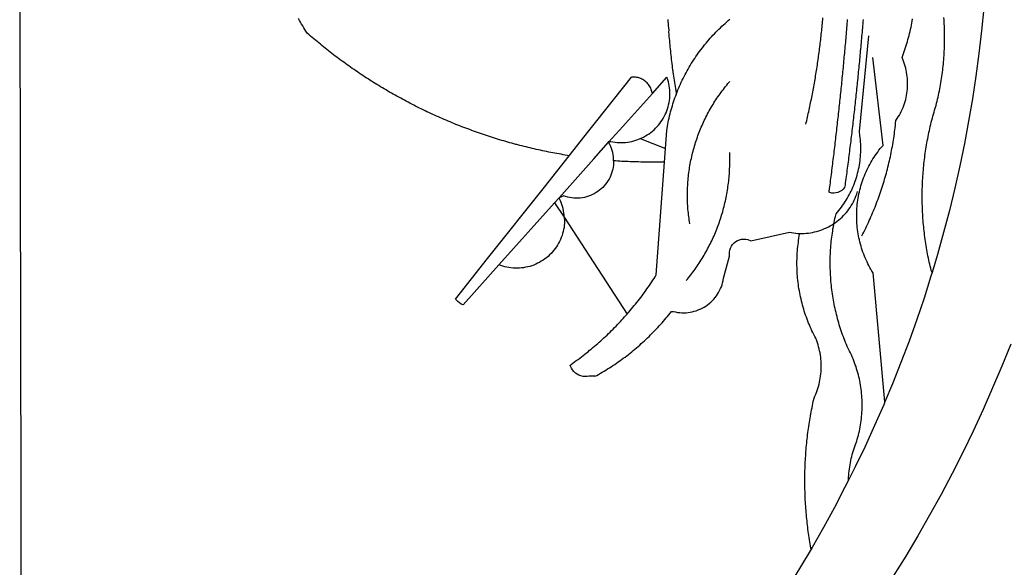
# Model space of a CAD drawing. Extents: x 179194 to 179673, y 1665560 to 1665902.
# Drawn here: x 179377 to 179380, y 1665768 to 1665769 of the extents above; entities that cross this region are included whole.
import ezdxf

# ---------------------------------------------------------------- set-up
doc = ezdxf.new("R2010")
doc.units = 0
doc.header["$LTSCALE"] = 5
doc.header["$MEASUREMENT"] = 0
doc.layers.add('BRAZAO', color=7, linetype='CONTINUOUS')

# ---------------------------------------------------------------- blocks, each defined once
blk = doc.blocks.new('Logo_Prefeitura')
at = {"layer": 'BRAZAO'}
for points in [[(-159.74, -889.75), (-167.39, -886.68), (-174.99, -883.48), (-182.53, -880.15), (-190.01, -876.69), (-197.43, -873.1), (-204.79, -869.38), (-212.08, -865.53), (-219.3, -861.55), (-226.45, -857.45), (-233.53, -853.23), (-240.53, -848.88)], [(-441.09, -545.84), (15.02, -544.89)], [(-231.08, -820.31), (-237.33, -816.6), (-244.09, -812.43)], [(-90.26, -717.84), (-90.18, -717.56), (-89.99, -716.85), (-89.8, -716.14), (-89.6, -715.44), (-89.4, -714.73), (-89.2, -714.03), (-88.99, -713.32), (-88.79, -712.62), (-88.58, -711.92), (-88.36, -711.22), (-88.14, -710.51), (-87.93, -709.82), (-87.7, -709.12), (-87.48, -708.42), (-87.25, -707.72), (-87.02, -707.03), (-86.79, -706.33), (-86.55, -705.64), (-86.31, -704.94), (-86.07, -704.25), (-85.82, -703.56), (-85.58, -702.87), (-85.33, -702.18), (-85.07, -701.49), (-84.82, -700.8), (-84.56, -700.12), (-84.3, -699.43), (-84.03, -698.75), (-83.77, -698.06), (-83.5, -697.38), (-83.22, -696.7), (-82.95, -696.02), (-82.67, -695.34), (-82.39, -694.67), (-82.11, -693.99), (-81.82, -693.31), (-81.53, -692.64), (-81.24, -691.97), (-80.95, -691.29), (-80.65, -690.62), (-80.35, -689.95), (-80.05, -689.29), (-79.74, -688.62), (-79.43, -687.95), (-79.12, -687.29), (-78.81, -686.63), (-78.5, -685.96), (-78.18, -685.3), (-77.86, -684.64), (-77.53, -683.98), (-77.21, -683.33), (-76.88, -682.67), (-76.55, -682.02), (-76.21, -681.37), (-75.87, -680.71), (-75.54, -680.06), (-75.19, -679.42), (-74.85, -678.77), (-74.5, -678.12), (-74.15, -677.48), (-73.8, -676.84), (-73.44, -676.19), (-73.09, -675.55), (-72.73, -674.91), (-72.36, -674.28), (-72, -673.64), (-71.63, -673.01), (-71.26, -672.37), (-70.89, -671.74), (-70.51, -671.11), (-70.13, -670.48), (-69.75, -669.86), (-69.37, -669.23), (-68.98, -668.61), (-68.6, -667.98), (-68.2, -667.36), (-67.81, -666.74), (-67.42, -666.13), (-67.02, -665.51), (-66.62, -664.9), (-66.21, -664.28), (-65.81, -663.67), (-65.4, -663.06), (-64.99, -662.46), (-64.58, -661.85), (-64.16, -661.24), (-63.74, -660.64), (-63.32, -660.04), (-62.9, -659.44), (-62.48, -658.84), (-62.05, -658.25), (-61.62, -657.65), (-61.19, -657.06), (-60.75, -656.47), (-60.32, -655.88), (-59.88, -655.29), (-59.43, -654.71), (-58.99, -654.12), (-58.54, -653.54), (-58.1, -652.96), (-57.64, -652.38), (-57.19, -651.81), (-56.74, -651.23), (-56.28, -650.66), (-55.82, -650.09), (-55.35, -649.52), (-54.89, -648.95), (-54.42, -648.39), (-53.95, -647.82), (-53.48, -647.26), (-53.01, -646.7), (-52.53, -646.15), (-52.05, -645.59), (-51.44, -644.88), (-50.81, -644.5), (-50.19, -644.12), (-49.56, -643.75), (-48.92, -643.38), (-48.29, -643.01), (-47.65, -642.64), (-47.02, -642.28), (-46.38, -641.92)], [(-146.11, -699.17), (-145.81, -698.56), (-145.41, -697.95), (-144.95, -697.38), (-144.44, -696.86), (-144.06, -696.55)], [(-144.06, -696.55), (-129.94, -707.73)], [(-146.11, -699.17), (-132.16, -711.65)], [(-129.94, -707.73), (-105.04, -727.47)], [(-115.57, -734.32), (-116.93, -734.51), (-117.66, -734.48), (-118.39, -734.42), (-119.12, -734.32), (-119.84, -734.19), (-120.56, -734.03), (-121.26, -733.84), (-121.96, -733.62), (-122.65, -733.37), (-123.33, -733.09), (-123.99, -732.78), (-124.64, -732.44), (-125.28, -732.08), (-125.9, -731.68), (-126.5, -731.26), (-127.08, -730.81), (-127.64, -730.34), (-128.18, -729.84), (-128.7, -729.32), (-129.19, -728.78), (-129.66, -728.22), (-130.1, -727.63), (-130.52, -727.03), (-130.91, -726.41), (-131.28, -725.77), (-131.61, -725.12), (-131.92, -724.46), (-132.2, -723.78), (-132.45, -723.09), (-132.66, -722.39), (-132.85, -721.68), (-133, -720.96), (-133.13, -720.24), (-133.22, -719.51), (-133.28, -718.78), (-133.3, -718.04), (-133.3, -717.31), (-133.26, -716.58), (-133.19, -715.85), (-133.09, -715.12), (-132.96, -714.4), (-132.79, -713.69), (-132.6, -712.98), (-132.37, -712.28), (-132.16, -711.65)], [(-132.16, -711.65), (-110.51, -731.03)], [(-94.13, -736.12), (-94.03, -735.48), (-93.91, -734.76), (-93.79, -734.03), (-93.66, -733.31), (-93.54, -732.59), (-93.41, -731.87), (-93.27, -731.14), (-93.13, -730.42), (-93, -729.7), (-92.85, -728.98), (-92.71, -728.27), (-92.56, -727.55), (-92.41, -726.83), (-92.25, -726.11), (-92.1, -725.4), (-91.94, -724.68), (-91.78, -723.96), (-91.61, -723.25), (-91.44, -722.54), (-91.27, -721.82), (-91.1, -721.11), (-90.92, -720.4), (-90.74, -719.69), (-90.56, -718.98), (-90.37, -718.27), (-90.26, -717.84)], [(-105.04, -727.47), (-94.13, -736.12)], [(-110.51, -731.03), (-115.57, -734.32)], [(-115.57, -734.32), (-114.73, -734.41), (-114, -734.31), (-113.28, -734.18), (-112.57, -734.02), (-111.86, -733.83), (-111.16, -733.61), (-110.47, -733.36), (-109.8, -733.07), (-109.13, -732.76), (-108.78, -732.58)], [(-110.51, -731.03), (-108.78, -732.58)], [(-95.91, -751.5), (-96.68, -751.59), (-97.41, -751.53), (-98.14, -751.43), (-98.86, -751.28), (-99.57, -751.1), (-100.27, -750.88), (-100.95, -750.62), (-101.62, -750.32), (-102.27, -749.98), (-102.9, -749.61), (-103.51, -749.2), (-104.09, -748.75), (-104.65, -748.28), (-105.19, -747.77), (-105.69, -747.24), (-106.16, -746.68), (-106.6, -746.09), (-107, -745.48), (-107.37, -744.84), (-107.7, -744.19), (-108, -743.52), (-108.25, -742.83), (-108.47, -742.13), (-108.65, -741.42), (-108.78, -740.7), (-108.88, -739.97), (-108.93, -739.24), (-108.95, -738.51), (-108.92, -737.77), (-108.85, -737.04), (-108.74, -736.32), (-108.59, -735.6), (-108.39, -734.89), (-108.16, -734.2), (-108.78, -732.58)], [(-108.78, -732.58), (-95.28, -744.66)], [(-170.87, -745.08), (-170.88, -743.11), (-171.01, -742.39), (-171.04, -741.66), (-170.98, -740.93), (-170.82, -740.21), (-170.57, -739.52), (-170.23, -738.88), (-169.8, -738.28), (-169.3, -737.74), (-168.74, -737.28), (-168.11, -736.89), (-167.44, -736.59), (-167.02, -736.46)], [(-167.02, -736.46), (-166.78, -736.81), (-166.36, -737.41), (-165.93, -738.01), (-165.5, -738.6), (-165.06, -739.19), (-164.62, -739.78), (-164.18, -740.36), (-163.73, -740.94), (-163.28, -741.52), (-162.82, -742.1), (-162.37, -742.67), (-161.9, -743.24), (-161.44, -743.8), (-160.97, -744.37), (-160.49, -744.93), (-160.01, -745.48), (-159.53, -746.04), (-159.05, -746.59), (-158.56, -747.13), (-158.07, -747.68), (-157.57, -748.22), (-157.07, -748.75), (-156.57, -749.29), (-156.06, -749.82), (-155.55, -750.34), (-155.04, -750.87), (-154.52, -751.39), (-154, -751.9), (-153.47, -752.42), (-152.94, -752.92), (-152.41, -753.43), (-151.88, -753.93), (-151.34, -754.43), (-150.8, -754.93), (-150.25, -755.42), (-149.71, -755.9), (-149.29, -756.27)], [(-115.57, -734.32), (-149.29, -756.27)], [(-94.13, -736.12), (-85.44, -743)], [(-85.44, -743), (-82.02, -745.71)], [(-170.87, -745.08), (-170.64, -745.72), (-170.28, -746.36), (-169.91, -747), (-169.54, -747.63), (-169.16, -748.26), (-168.78, -748.88), (-168.39, -749.5), (-168, -750.12), (-167.6, -750.74), (-167.2, -751.35), (-166.79, -751.96), (-166.37, -752.57), (-165.95, -753.17), (-165.53, -753.77), (-165.1, -754.36), (-164.67, -754.95), (-164.23, -755.54), (-163.79, -756.13), (-163.34, -756.71), (-162.88, -757.28), (-162.43, -757.86), (-161.96, -758.43), (-161.5, -758.99), (-161.02, -759.55), (-160.55, -760.11), (-160.06, -760.66), (-159.58, -761.21), (-159.09, -761.75), (-158.58, -762.31)], [(-95.28, -744.66), (-89.48, -749.85)], [(-82.02, -745.71), (-66.83, -757.76)], [(-95.91, -751.5), (-95.21, -751.58), (-94.48, -751.52), (-93.76, -751.41), (-93.04, -751.27), (-92.33, -751.08), (-91.63, -750.85), (-90.95, -750.59), (-90.28, -750.28), (-89.48, -749.85)], [(-89.48, -749.85), (-89.22, -750.64), (-89.35, -751.36), (-89.45, -752.09), (-89.52, -752.82), (-89.56, -753.55), (-89.57, -754.28), (-89.55, -755.02), (-89.5, -755.75), (-89.41, -756.48), (-89.29, -757.2), (-89.15, -757.92), (-88.97, -758.63), (-88.76, -759.33), (-88.52, -760.03), (-88.1, -760.77)], [(-89.48, -749.85), (-85.23, -753.66)], [(-89.48, -749.85), (-89.05, -749.93), (-89.48, -749.85)], [(-96.35, -769.27), (-96.35, -768.36), (-96.36, -767.62), (-96.37, -766.89), (-96.38, -766.16), (-96.39, -765.42), (-96.39, -764.69), (-96.39, -763.96), (-96.38, -763.22), (-96.37, -762.49), (-96.36, -761.76), (-96.35, -761.02), (-96.33, -760.29), (-96.31, -759.56), (-96.29, -758.82), (-96.27, -758.09), (-96.24, -757.36), (-96.21, -756.62), (-96.17, -755.89), (-96.14, -755.16), (-96.1, -754.43), (-96.05, -753.69), (-96.01, -752.96), (-95.96, -752.23), (-95.91, -751.5)], [(-85.23, -753.66), (-72.46, -765.08)], [(-149.29, -756.27), (-148.6, -756.87), (-148.04, -757.34), (-147.48, -757.82), (-146.92, -758.29), (-146.35, -758.75), (-145.78, -759.21), (-145.21, -759.67), (-144.63, -760.12), (-144.05, -760.57), (-143.47, -761.02), (-142.89, -761.46), (-142.3, -761.9), (-141.71, -762.33), (-141.11, -762.76), (-140.51, -763.19), (-139.91, -763.61), (-139.31, -764.03), (-138.71, -764.44), (-138.1, -764.85), (-137.49, -765.26), (-136.87, -765.66), (-136.26, -766.06), (-135.66, -766.44)], [(-72.46, -765.08), (-72.12, -765.02), (-71.75, -764.93), (-71.39, -764.81), (-71.03, -764.68), (-70.68, -764.53), (-70.34, -764.36), (-70.01, -764.17), (-69.69, -763.96), (-69.38, -763.73), (-69.09, -763.49), (-68.81, -763.23), (-68.54, -762.95), (-68.29, -762.67), (-68.06, -762.36), (-67.84, -762.05), (-67.64, -761.72), (-67.46, -761.39), (-67.3, -761.04), (-67.16, -760.69), (-67.04, -760.33), (-66.94, -759.96), (-66.86, -759.58), (-66.8, -759.21), (-66.76, -758.83), (-66.74, -758.45), (-66.83, -757.76)], [(-158.58, -762.31), (-158.09, -762.83), (-157.59, -763.36), (-157.08, -763.89), (-156.56, -764.42), (-156.05, -764.93), (-155.52, -765.45), (-155, -765.96), (-154.47, -766.47), (-153.93, -766.97), (-153.39, -767.46), (-152.85, -767.96), (-152.3, -768.44), (-151.75, -768.93), (-151.19, -769.41), (-150.63, -769.88), (-150.07, -770.35), (-149.5, -770.81), (-148.93, -771.27), (-148.36, -771.73)], [(-88.1, -760.77), (-91.67, -769.61)], [(-88.1, -760.77), (-87.95, -761.38), (-87.63, -762.03), (-87.27, -762.68), (-86.89, -763.3), (-86.48, -763.91), (-86.05, -764.5), (-85.59, -765.08), (-85.11, -765.63), (-84.6, -766.16), (-84.07, -766.67), (-83.52, -767.15), (-82.95, -767.61), (-82.36, -768.05), (-81.75, -768.46), (-81.13, -768.84), (-80.49, -769.2), (-79.83, -769.53), (-79.16, -769.83), (-78.48, -770.1), (-77.79, -770.34), (-77.08, -770.55), (-76.37, -770.73), (-75.66, -770.88), (-74.93, -771), (-74.2, -771.09), (-73.47, -771.14), (-72.74, -771.17), (-72.01, -771.16), (-71.27, -771.12), (-70.54, -771.06), (-69.82, -770.95), (-69.1, -770.82), (-68.38, -770.66), (-67.67, -770.47), (-66.85, -770.1)], [(-135.66, -766.44), (-96.35, -769.27)], [(-72.46, -765.08), (-66.85, -770.1)], [(-96.35, -769.27), (-91.67, -769.61)], [(-91.67, -769.61), (-85.34, -770.07), (-84.62, -770.18), (-83.9, -770.31), (-83.17, -770.44), (-82.45, -770.58), (-81.74, -770.73), (-81.02, -770.89), (-80.31, -771.06), (-79.59, -771.23), (-78.88, -771.42), (-78.18, -771.61), (-77.47, -771.81), (-76.77, -772.02), (-76.07, -772.23), (-75.37, -772.46), (-74.67, -772.69), (-73.98, -772.93), (-73.29, -773.18), (-72.92, -773.32)], [(-50.45, -770.74), (-51.13, -770.73), (-51.13, -770.73), (-51.86, -770.78), (-52.6, -770.84), (-53.33, -770.9), (-54.06, -770.97), (-54.79, -771.03), (-55.52, -771.1), (-56.25, -771.17), (-56.98, -771.24), (-57.71, -771.32), (-58.44, -771.39), (-59.17, -771.47), (-59.89, -771.56), (-60.62, -771.64), (-61.35, -771.73), (-62.08, -771.82), (-62.81, -771.91), (-63.53, -772), (-64.26, -772.1), (-64.58, -772.14)], [(-46.74, -770.44), (-47.47, -770.48), (-48.21, -770.53), (-48.94, -770.57), (-49.67, -770.62), (-50.45, -770.74)], [(-148.36, -771.73), (-148.39, -772.41), (-148.55, -773.12), (-148.68, -773.85), (-148.77, -774.57), (-148.82, -775.3), (-148.83, -776.04), (-148.8, -776.77), (-148.74, -777.5), (-148.63, -778.23), (-148.49, -778.95), (-148.32, -779.66), (-148.1, -780.36), (-147.85, -781.05), (-147.56, -781.73), (-147.24, -782.38), (-146.89, -783.03), (-146.5, -783.65), (-146.08, -784.25), (-145.63, -784.83), (-145.15, -785.39), (-144.65, -785.91), (-144.11, -786.42), (-143.55, -786.89), (-142.97, -787.34), (-142.36, -787.75), (-141.74, -788.13), (-141.09, -788.48), (-140.43, -788.79), (-139.75, -789.07), (-139.06, -789.32), (-138.36, -789.52), (-137.64, -789.7), (-136.82, -789.85), (-129.17, -791.95), (-128.44, -791.86), (-128.44, -791.86), (-127.71, -791.88), (-126.99, -792), (-126.29, -792.23), (-125.63, -792.55), (-125.03, -792.97), (-124.5, -793.47), (-124.04, -794.05), (-123.67, -794.68), (-123.4, -795.36), (-123.23, -796.07), (-123.16, -796.8), (-123.21, -797.53), (-123.35, -798.25), (-123.78, -799.29), (-120.79, -812.79), (-120.93, -813.51), (-121.04, -814.23), (-121.12, -814.96), (-121.18, -815.69), (-121.21, -816.37)], [(-64.58, -772.14), (-64.99, -772.19), (-65.71, -772.3), (-66.44, -772.4), (-67.17, -772.5), (-67.89, -772.61), (-68.62, -772.72), (-69.34, -772.83), (-70.07, -772.95), (-70.79, -773.07), (-71.51, -773.18), (-72.24, -773.31), (-72.92, -773.32)], [(-72.92, -773.32), (-71.92, -773.7), (-71.24, -773.97), (-70.56, -774.25), (-69.89, -774.54), (-69.22, -774.84), (-68.55, -775.14), (-67.89, -775.46), (-67.23, -775.78), (-66.57, -776.1), (-65.92, -776.44), (-65.27, -776.78), (-64.63, -777.13), (-63.98, -777.49), (-63.35, -777.86), (-62.72, -778.23), (-62.09, -778.61), (-61.47, -779), (-60.85, -779.39), (-60.24, -779.79), (-59.63, -780.2), (-59.02, -780.62), (-58.42, -781.04), (-57.83, -781.47), (-57.24, -781.91), (-56.66, -782.35), (-56.08, -782.8), (-55.51, -783.26), (-54.94, -783.73), (-54.38, -784.2), (-53.82, -784.67), (-53.27, -785.16), (-52.72, -785.65), (-52.18, -786.14), (-51.65, -786.65), (-51.12, -787.16), (-50.6, -787.67), (-50.08, -788.19), (-49.57, -788.72), (-49.07, -789.25), (-48.57, -789.79), (-48.08, -790.34), (-47.6, -790.89), (-47.12, -791.44), (-46.65, -792.01)], [(-137.64, -776.83), (-137.14, -777.23), (-136.65, -777.64), (-136.15, -778.03), (-135.65, -778.42), (-135.15, -778.81), (-134.64, -779.19), (-134.12, -779.57), (-133.61, -779.94), (-133.09, -780.3), (-132.56, -780.67), (-132.04, -781.02), (-131.51, -781.37), (-130.97, -781.72), (-130.44, -782.06), (-129.9, -782.39), (-129.35, -782.72), (-128.8, -783.05), (-128.25, -783.37), (-127.7, -783.68), (-127.14, -783.99), (-126.59, -784.29), (-126.02, -784.59), (-125.46, -784.88), (-124.89, -785.17), (-124.32, -785.45), (-123.75, -785.73), (-123.17, -786), (-122.59, -786.26), (-122.01, -786.52), (-121.43, -786.77), (-120.84, -787.02), (-120.25, -787.26), (-119.66, -787.5), (-119.07, -787.73), (-118.47, -787.95), (-117.88, -788.17), (-117.28, -788.38), (-116.67, -788.59), (-116.07, -788.79), (-115.47, -788.98), (-114.86, -789.17), (-114.25, -789.36), (-113.64, -789.53), (-113.03, -789.7), (-112.41, -789.87), (-111.8, -790.03), (-111.18, -790.18), (-110.56, -790.33), (-109.94, -790.47), (-109.32, -790.61), (-108.7, -790.73), (-108.07, -790.86), (-107.45, -790.97), (-106.82, -791.08), (-106.19, -791.19), (-105.56, -791.29), (-104.93, -791.38), (-104.3, -791.47), (-103.67, -791.55), (-103.04, -791.62), (-102.41, -791.69), (-101.78, -791.75), (-101.14, -791.8), (-100.51, -791.85), (-99.87, -791.9), (-99.24, -791.93), (-98.6, -791.96), (-97.97, -791.99), (-97.33, -792.01), (-96.7, -792.02), (-96.06, -792.03), (-95.42, -792.03), (-94.79, -792.02), (-94.15, -792.01), (-93.08, -791.97)], [(-117.83, -778.09), (-117.21, -777.99), (-116.58, -777.89), (-115.95, -777.81), (-115.32, -777.72), (-114.68, -777.65), (-114.05, -777.58), (-113.42, -777.52), (-112.79, -777.46), (-112.15, -777.41), (-111.52, -777.37), (-110.88, -777.34), (-110.25, -777.31), (-109.61, -777.29), (-108.97, -777.27), (-108.34, -777.26), (-107.7, -777.26), (-107.7, -777.26), (-107.07, -777.27), (-106.43, -777.28), (-105.79, -777.3), (-105.16, -777.32), (-104.52, -777.35), (-103.89, -777.39), (-103.25, -777.44), (-102.62, -777.49), (-101.99, -777.55), (-101.35, -777.61), (-100.72, -777.68), (-100.09, -777.76), (-99.46, -777.85), (-98.83, -777.94), (-98.2, -778.04), (-97.58, -778.14), (-96.95, -778.25), (-96.32, -778.37), (-95.7, -778.5), (-95.08, -778.63), (-94.46, -778.76), (-93.84, -778.91), (-93.22, -779.06), (-92.6, -779.22), (-91.99, -779.38), (-91.38, -779.55), (-90.76, -779.73), (-90.16, -779.91), (-89.55, -780.1), (-88.94, -780.3), (-88.34, -780.5), (-87.74, -780.71), (-87.14, -780.92), (-86.54, -781.14), (-85.95, -781.37), (-85.36, -781.6), (-84.77, -781.84), (-84.18, -782.09), (-83.6, -782.34), (-83.02, -782.6), (-82.44, -782.86), (-81.86, -783.13), (-81.29, -783.41), (-80.72, -783.69), (-80.15, -783.98), (-79.59, -784.28), (-79.03, -784.58), (-78.47, -784.88), (-77.92, -785.19), (-77.37, -785.51), (-76.82, -785.84), (-76.27, -786.17), (-75.73, -786.5), (-75.2, -786.84), (-74.66, -787.19), (-74.13, -787.54), (-73.61, -787.9), (-73.09, -788.26), (-72.57, -788.63), (-72.05, -789), (-71.54, -789.38), (-71.04, -789.77), (-70.53, -790.16), (-70.03, -790.55), (-69.54, -790.95), (-69.05, -791.36), (-68.33, -791.97)], [(-231.08, -820.31), (-230.73, -820.24), (-230.01, -820.11), (-229.29, -819.99), (-228.56, -819.87), (-227.84, -819.75), (-227.11, -819.64), (-226.39, -819.53), (-225.66, -819.42), (-224.94, -819.32), (-224.21, -819.22), (-223.48, -819.13), (-222.75, -819.04), (-222.03, -818.96), (-221.3, -818.88), (-220.57, -818.8), (-219.84, -818.73), (-219.11, -818.66), (-218.38, -818.59), (-217.65, -818.53), (-216.91, -818.48), (-216.18, -818.43), (-215.45, -818.38), (-214.72, -818.33), (-213.99, -818.29), (-213.25, -818.26), (-212.52, -818.23), (-211.79, -818.2), (-211.06, -818.18), (-210.32, -818.16), (-209.59, -818.14), (-208.86, -818.13), (-208.12, -818.12), (-207.39, -818.12), (-207.39, -818.12), (-206.66, -818.12), (-205.92, -818.13), (-205.19, -818.14), (-204.46, -818.15), (-203.72, -818.17), (-202.99, -818.19), (-202.26, -818.22), (-201.52, -818.25), (-200.79, -818.28), (-200.06, -818.32), (-199.33, -818.36), (-198.59, -818.41), (-197.86, -818.46), (-197.13, -818.52), (-196.4, -818.58), (-195.67, -818.64), (-194.94, -818.71), (-194.21, -818.78), (-193.48, -818.85), (-192.75, -818.93), (-192.02, -819.02), (-191.29, -819.1), (-190.57, -819.2), (-189.84, -819.29), (-189.11, -819.39), (-188.39, -819.5), (-187.66, -819.6), (-186.94, -819.72), (-186.21, -819.83), (-185.49, -819.95), (-184.77, -820.08), (-184.04, -820.21), (-183.32, -820.34), (-182.6, -820.47), (-181.88, -820.62), (-181.16, -820.76), (-180.45, -820.91), (-179.73, -821.06), (-178.55, -821.32), (-177.89, -821.63), (-177.21, -821.91), (-176.53, -822.18), (-175.84, -822.42), (-175.14, -822.65), (-174.44, -822.86), (-173.73, -823.05), (-173.01, -823.22), (-172.3, -823.36), (-171.57, -823.49), (-170.85, -823.6), (-170.12, -823.68), (-169.39, -823.75), (-168.66, -823.79), (-167.92, -823.82), (-167.19, -823.82), (-166.46, -823.8), (-165.73, -823.76), (-164.99, -823.71), (-164.27, -823.63), (-163.54, -823.53), (-162.81, -823.41), (-162.1, -823.26), (-161.38, -823.1), (-160.67, -822.92), (-159.96, -822.72), (-159.26, -822.5), (-158.57, -822.26), (-157.71, -821.93), (-157.06, -821.58), (-156.4, -821.25), (-155.75, -820.93), (-155.08, -820.61), (-154.42, -820.3), (-153.75, -820), (-153.07, -819.72), (-152.4, -819.44), (-151.71, -819.16), (-151.03, -818.9), (-150.34, -818.65), (-149.65, -818.4), (-148.95, -818.17), (-148.26, -817.94), (-147.56, -817.73), (-146.85, -817.52), (-146.15, -817.32), (-145.44, -817.14), (-144.73, -816.96), (-144.01, -816.79), (-143.3, -816.63), (-142.58, -816.48), (-141.86, -816.34), (-141.14, -816.21), (-140.41, -816.08), (-139.69, -815.97), (-138.96, -815.87), (-138.24, -815.78), (-137.51, -815.69), (-136.78, -815.62), (-136.05, -815.56), (-135.32, -815.5), (-134.58, -815.46), (-133.85, -815.42), (-133.12, -815.4), (-132.38, -815.38), (-131.65, -815.38), (-131.65, -815.38), (-130.92, -815.38), (-130.18, -815.4), (-129.45, -815.42), (-128.72, -815.45), (-127.99, -815.5), (-127.25, -815.55), (-126.52, -815.61), (-125.79, -815.68), (-125.07, -815.77), (-124.34, -815.86), (-123.61, -815.96), (-122.89, -816.07), (-122.16, -816.19), (-121.44, -816.32), (-121.21, -816.37)], [(-121.21, -816.37), (-121.21, -817.16), (-121.19, -817.89), (-121.14, -818.63), (-121.07, -819.35), (-120.97, -820.08), (-120.84, -820.8), (-120.69, -821.52), (-120.51, -822.23), (-120.31, -822.94), (-120.08, -823.63), (-119.82, -824.32), (-119.54, -825), (-119.24, -825.67), (-118.91, -826.32), (-118.56, -826.97), (-118.19, -827.6), (-117.8, -828.25)], [(-83.18, -818.47), (-82.56, -818.62), (-81.94, -818.76), (-81.32, -818.91), (-80.71, -819.05), (-80.09, -819.19), (-79.46, -819.33), (-78.84, -819.47), (-78.22, -819.6), (-77.6, -819.74), (-76.98, -819.87), (-76.36, -820), (-75.73, -820.13), (-75.11, -820.26), (-74.49, -820.39), (-73.86, -820.51), (-73.24, -820.63), (-72.61, -820.76), (-71.99, -820.88), (-71.36, -820.99), (-70.74, -821.11), (-70.11, -821.23), (-69.49, -821.34), (-68.86, -821.45), (-68.23, -821.56), (-67.61, -821.67), (-66.98, -821.78), (-66.35, -821.88), (-65.73, -821.99), (-65.1, -822.09), (-64.47, -822.19), (-63.84, -822.29), (-63.21, -822.38), (-62.58, -822.48), (-61.95, -822.57), (-61.33, -822.67), (-60.7, -822.76), (-60.07, -822.85), (-59.44, -822.93), (-58.81, -823.02), (-58.17, -823.1), (-57.54, -823.19), (-56.91, -823.27), (-56.28, -823.35), (-55.65, -823.42), (-55.02, -823.5), (-54.39, -823.57), (-53.75, -823.65), (-53.12, -823.72), (-52.49, -823.79), (-51.86, -823.85), (-51.23, -823.92), (-50.59, -823.98), (-49.96, -824.05), (-49.33, -824.11), (-48.69, -824.17), (-48.06, -824.22), (-47.43, -824.28), (-46.79, -824.33), (-46.16, -824.39)], [(-207.13, -833.32), (-209.59, -832.08), (-216.63, -828.39), (-223.6, -824.58), (-230.5, -820.65), (-231.08, -820.31)], [(-207.13, -833.32), (-206.11, -833.36), (-206.11, -833.36), (-205.38, -833.41), (-204.65, -833.47), (-203.92, -833.54), (-203.19, -833.63), (-202.47, -833.74), (-201.74, -833.85), (-201.02, -833.98), (-200.3, -834.12), (-199.58, -834.28), (-198.87, -834.45), (-198.16, -834.63), (-197.45, -834.83), (-196.75, -835.03), (-196.05, -835.25), (-195.36, -835.49), (-194.67, -835.74), (-193.57, -836.16), (-192.87, -836.37), (-192.16, -836.57), (-191.46, -836.76), (-190.74, -836.94), (-190.03, -837.1), (-189.31, -837.25), (-188.59, -837.39), (-187.87, -837.51), (-187.14, -837.63), (-186.42, -837.73), (-185.69, -837.82), (-184.96, -837.89), (-184.23, -837.96), (-183.5, -838.01), (-182.77, -838.04), (-182.03, -838.07), (-181.3, -838.08), (-180.57, -838.08), (-179.83, -838.07), (-179.1, -838.04), (-178.37, -838), (-177.64, -837.95), (-176.9, -837.89), (-176.18, -837.81), (-175.45, -837.72), (-174.72, -837.62), (-174, -837.51), (-173.27, -837.38), (-172.55, -837.24), (-171.84, -837.09), (-171.12, -836.93), (-170.41, -836.75), (-169.7, -836.57), (-168.99, -836.37), (-168.29, -836.15), (-167.59, -835.93), (-166.9, -835.69), (-166.21, -835.44), (-165.53, -835.18), (-164.84, -834.91), (-164.17, -834.63), (-163.5, -834.33), (-162.83, -834.02), (-162.17, -833.7), (-161.52, -833.37), (-160.57, -832.87), (-159.89, -832.59), (-159.21, -832.31), (-158.53, -832.04), (-157.85, -831.77), (-157.16, -831.52), (-156.47, -831.27), (-155.78, -831.02), (-155.09, -830.78), (-154.39, -830.55), (-153.69, -830.33), (-152.99, -830.12), (-152.29, -829.91), (-151.58, -829.71), (-150.88, -829.51), (-150.17, -829.32), (-149.46, -829.14), (-148.74, -828.97), (-148.03, -828.8), (-147.31, -828.64), (-146.6, -828.49), (-145.88, -828.34), (-145.16, -828.21), (-144.43, -828.07), (-143.71, -827.95), (-142.99, -827.83), (-142.26, -827.72), (-141.54, -827.62), (-140.81, -827.53), (-140.08, -827.44), (-139.35, -827.36), (-138.62, -827.28), (-137.89, -827.22), (-137.16, -827.16), (-136.43, -827.11), (-135.7, -827.06), (-134.97, -827.03), (-134.23, -827), (-133.5, -826.97), (-132.77, -826.96), (-132.03, -826.95), (-131.3, -826.95), (-131.3, -826.95), (-130.57, -826.96), (-129.83, -826.97), (-129.1, -826.99), (-128.37, -827.02), (-127.63, -827.05), (-126.9, -827.1), (-126.17, -827.15), (-125.44, -827.2), (-124.71, -827.27), (-123.98, -827.34), (-123.25, -827.42), (-122.52, -827.51), (-121.79, -827.6), (-121.07, -827.7), (-120.34, -827.81), (-119.62, -827.92), (-118.89, -828.05), (-118.17, -828.18), (-117.8, -828.25)], [(-117.8, -828.25), (-117.45, -828.31), (-116.73, -828.46), (-116.02, -828.61), (-115.3, -828.77), (-114.36, -828.98), (-113.81, -829.46), (-113.25, -829.93), (-112.67, -830.39), (-112.09, -830.83), (-111.49, -831.26), (-110.89, -831.68), (-110.28, -832.09), (-109.66, -832.48), (-109.03, -832.86), (-108.4, -833.22), (-107.75, -833.57), (-107.1, -833.91), (-106.45, -834.24), (-105.78, -834.55), (-105.11, -834.84), (-104.43, -835.12), (-103.75, -835.39), (-103.06, -835.64), (-102.37, -835.88), (-101.67, -836.1), (-100.96, -836.31), (-100.26, -836.5), (-99.54, -836.68), (-98.83, -836.84), (-98.11, -836.98), (-97.39, -837.11), (-96.66, -837.23), (-95.94, -837.33), (-95.21, -837.41), (-94.48, -837.48), (-93.75, -837.53), (-93.01, -837.57), (-92.28, -837.59), (-91.55, -837.6), (-90.81, -837.59), (-90.08, -837.56), (-89.35, -837.52), (-88.62, -837.47), (-87.89, -837.39), (-87.16, -837.31), (-85.72, -837.09), (-85.72, -837.09), (-52.43, -840.39)], [(-117.8, -828.25), (-117.38, -828.82), (-116.94, -829.41), (-116.48, -829.98), (-116, -830.53), (-115.5, -831.07), (-114.98, -831.59), (-114.44, -832.09), (-113.89, -832.57), (-113.32, -833.03), (-112.73, -833.47), (-112.13, -833.89), (-111.51, -834.28), (-110.88, -834.66), (-110.24, -835), (-109.58, -835.33), (-108.91, -835.63), (-108.23, -835.91), (-107.55, -836.17), (-106.57, -836.48)], [(-46.73, -838.39), (-47.46, -838.33), (-48.19, -838.27), (-48.93, -838.21), (-49.66, -838.15), (-50.39, -838.08), (-51.12, -838.02), (-51.85, -837.96), (-52.58, -837.89), (-53.31, -837.83), (-54.04, -837.76), (-54.77, -837.7), (-55.5, -837.63), (-56.23, -837.57), (-56.96, -837.5), (-57.69, -837.43), (-58.42, -837.36), (-59.15, -837.29), (-59.88, -837.23), (-60.61, -837.16), (-61.34, -837.09), (-62.07, -837.02), (-62.8, -836.95), (-63.53, -836.88), (-64.26, -836.8), (-64.99, -836.73), (-65.72, -836.66), (-66.45, -836.59), (-67.18, -836.51), (-67.91, -836.44), (-68.64, -836.36), (-69.37, -836.29), (-70.1, -836.21), (-70.82, -836.14), (-71.55, -836.06), (-72.28, -835.98), (-73.01, -835.9), (-73.74, -835.83), (-74.47, -835.75), (-75.2, -835.67), (-75.93, -835.59), (-76.66, -835.51), (-77.39, -835.43), (-78.11, -835.35), (-78.84, -835.27), (-79.57, -835.18), (-80.3, -835.1), (-81.03, -835.02), (-81.76, -834.93), (-82.49, -834.85), (-83.21, -834.77), (-83.94, -834.68), (-84.67, -834.6), (-85.4, -834.51), (-86.13, -834.42), (-86.86, -834.34), (-87.58, -834.25), (-88.31, -834.16), (-89.04, -834.07), (-89.77, -833.98), (-90.49, -833.9), (-91.22, -833.81), (-91.95, -833.72), (-92.68, -833.62), (-93.41, -833.53), (-94.13, -833.44), (-94.86, -833.35), (-95.59, -833.26), (-96.31, -833.16), (-97.04, -833.07), (-97.77, -832.98), (-98.5, -832.88), (-99.22, -832.79), (-99.95, -832.69), (-100.68, -832.59), (-101.4, -832.5), (-102.13, -832.4), (-102.86, -832.3), (-103.58, -832.21), (-104.31, -832.11), (-105.22, -831.98), (-105.78, -831.51), (-106.26, -830.96), (-106.65, -830.34), (-106.93, -829.66), (-107.11, -828.95), (-107.18, -828.22), (-107.13, -827.49), (-106.97, -826.78), (-106.88, -826.56)], [(-106.88, -826.56), (-106.45, -826.62), (-105.72, -826.71), (-104.99, -826.81), (-104.26, -826.9), (-103.54, -827), (-102.81, -827.09), (-102.08, -827.18), (-101.36, -827.28), (-100.63, -827.37), (-99.9, -827.46), (-99.17, -827.55), (-98.45, -827.65), (-97.72, -827.74), (-96.99, -827.83), (-96.26, -827.92), (-95.53, -828.01), (-94.81, -828.1), (-94.08, -828.18), (-93.35, -828.27), (-92.62, -828.36), (-91.89, -828.45), (-91.17, -828.54), (-90.44, -828.62), (-89.71, -828.71), (-88.98, -828.79), (-88.25, -828.88), (-87.53, -828.96), (-86.8, -829.05), (-86.07, -829.13), (-85.34, -829.22), (-84.61, -829.3), (-83.88, -829.38), (-83.15, -829.46), (-82.43, -829.54), (-81.7, -829.63), (-80.97, -829.71), (-80.24, -829.79), (-79.51, -829.87), (-78.78, -829.95), (-78.05, -830.03), (-77.32, -830.11), (-76.59, -830.18), (-75.86, -830.26), (-75.14, -830.34), (-74.41, -830.42), (-73.68, -830.49), (-72.95, -830.57), (-72.22, -830.64), (-71.49, -830.72), (-70.76, -830.79), (-70.03, -830.87), (-69.3, -830.94), (-68.57, -831.02), (-67.84, -831.09), (-67.11, -831.16), (-66.38, -831.23), (-65.65, -831.3), (-64.92, -831.38), (-64.19, -831.45), (-63.46, -831.52), (-62.73, -831.59), (-62, -831.66), (-61.27, -831.73), (-60.54, -831.79), (-59.81, -831.86), (-59.08, -831.93), (-58.35, -832), (-57.62, -832.06), (-56.89, -832.13), (-56.16, -832.2), (-55.43, -832.26), (-54.7, -832.33), (-53.97, -832.39), (-53.24, -832.46), (-52.51, -832.52), (-51.78, -832.58), (-51.05, -832.65), (-50.32, -832.71), (-49.59, -832.77), (-48.85, -832.83), (-48.12, -832.89), (-47.39, -832.96), (-46.66, -833.02)], [(-179.89, -845.99), (-180.84, -845.59), (-188.12, -842.4), (-195.34, -839.09), (-202.5, -835.65), (-207.13, -833.32)], [(-179.89, -845.99), (-134.93, -841.87), (-134.3, -841.49), (-133.67, -841.12), (-133.03, -840.76), (-132.39, -840.41), (-131.73, -840.08), (-131.07, -839.76), (-130.41, -839.45), (-129.74, -839.16), (-129.06, -838.87), (-128.38, -838.61), (-127.69, -838.35), (-127, -838.11), (-126.3, -837.88), (-125.6, -837.67), (-124.89, -837.47), (-124.18, -837.28), (-123.47, -837.11), (-122.75, -836.95), (-122.03, -836.81), (-121.31, -836.68), (-120.59, -836.57), (-119.86, -836.46), (-119.13, -836.38), (-118.4, -836.3), (-117.67, -836.25), (-116.94, -836.2), (-116.21, -836.17), (-115.47, -836.16), (-114.74, -836.16), (-114.74, -836.16), (-114.01, -836.17), (-113.27, -836.2), (-112.54, -836.24), (-111.81, -836.3), (-111.08, -836.37), (-110.35, -836.45), (-109.63, -836.55), (-108.9, -836.67), (-108.18, -836.79), (-107.46, -836.94), (-106.74, -837.09), (-106.03, -837.26), (-105.32, -837.45), (-104.61, -837.65), (-103.91, -837.86), (-103.21, -838.08), (-102.52, -838.32), (-101.83, -838.58), (-101.15, -838.84), (-100.47, -839.12), (-99.8, -839.42), (-99.13, -839.72), (-98.47, -840.04), (-97.82, -840.37), (-97.17, -840.72), (-96.53, -841.07), (-95.9, -841.44), (-95.27, -841.83), (-94.65, -842.22), (-94.04, -842.63), (-93.44, -843.05), (-92.85, -843.48), (-92.26, -843.92), (-91.68, -844.37), (-91.12, -844.84), (-90.53, -845.33), (-59.93, -841.74)], [(-122.03, -837.98), (-121.37, -838.31), (-120.72, -838.64), (-120.06, -838.97), (-119.4, -839.29), (-118.74, -839.61), (-118.08, -839.93), (-117.42, -840.24), (-116.75, -840.54), (-116.08, -840.84), (-115.41, -841.14), (-114.74, -841.43), (-114.06, -841.72), (-113.38, -842), (-112.71, -842.28), (-112.03, -842.55), (-111.34, -842.82), (-110.66, -843.08), (-109.97, -843.34), (-109.29, -843.6), (-108.6, -843.85), (-107.91, -844.1), (-107.21, -844.34), (-106.52, -844.57), (-105.82, -844.8), (-105.13, -845.03), (-104.43, -845.26), (-103.73, -845.47), (-103.03, -845.69), (-102.32, -845.9), (-101.62, -846.1), (-100.91, -846.3), (-100.2, -846.49), (-99.5, -846.68), (-98.79, -846.87), (-98.08, -847.05), (-97.36, -847.22), (-96.65, -847.39), (-95.94, -847.56), (-95.22, -847.72), (-94.5, -847.88), (-93.79, -848.03), (-93.07, -848.18), (-92.35, -848.32), (-91.63, -848.45), (-90.91, -848.59), (-90.18, -848.71), (-89.46, -848.84), (-88.74, -848.95), (-88.01, -849.07), (-87.29, -849.18), (-86.56, -849.28), (-85.83, -849.38), (-85.11, -849.47), (-84.38, -849.56), (-83.65, -849.64), (-82.92, -849.72), (-81.84, -849.83), (-81.23, -850.24), (-80.62, -850.64), (-79.99, -851.01), (-79.34, -851.36), (-78.69, -851.69), (-78.02, -852), (-77.35, -852.29), (-76.66, -852.55), (-75.97, -852.79), (-75.27, -853.01), (-74.56, -853.21), (-73.85, -853.38), (-73.13, -853.52), (-72.41, -853.65), (-71.68, -853.74), (-70.95, -853.82), (-70.22, -853.87), (-69.49, -853.9), (-68.75, -853.9), (-68.02, -853.88), (-67.29, -853.83), (-66.56, -853.76), (-65.83, -853.67), (-65.11, -853.54), (-64.39, -853.4), (-63.67, -853.24), (-62.97, -853.05), (-62.26, -852.83), (-61.57, -852.59), (-60.88, -852.34), (-59.94, -851.94), (-59.94, -851.94), (-59.26, -852.19), (-58.57, -852.45), (-57.88, -852.69), (-57.18, -852.93), (-56.49, -853.16), (-55.79, -853.39), (-55.09, -853.6), (-54.39, -853.81), (-53.68, -854.01), (-52.97, -854.21), (-52.26, -854.39), (-51.55, -854.57), (-50.84, -854.74), (-50.13, -854.91), (-49.41, -855.07), (-48.69, -855.22), (-47.97, -855.36), (-47.25, -855.49), (-46.53, -855.62)], [(-134.81, -862.4), (-136.13, -862.01), (-143.7, -859.6), (-151.22, -857.06), (-158.7, -854.38), (-166.13, -851.58), (-173.51, -848.65), (-179.89, -845.99)], [(-134.81, -862.4), (-134.06, -862.08), (-133.35, -861.91), (-132.63, -861.74), (-131.92, -861.58), (-131.2, -861.42), (-130.49, -861.27), (-129.77, -861.12), (-129.05, -860.97), (-128.33, -860.84), (-127.61, -860.7), (-126.88, -860.57), (-126.16, -860.45), (-125.44, -860.33), (-124.71, -860.22), (-123.99, -860.11), (-123.26, -860), (-122.54, -859.9), (-121.81, -859.81), (-121.08, -859.72), (-120.35, -859.64), (-119.62, -859.56), (-118.89, -859.48), (-118.16, -859.42), (-117.43, -859.35), (-116.7, -859.29), (-115.97, -859.24), (-115.24, -859.19), (-114.51, -859.14), (-113.77, -859.1), (-113.04, -859.07), (-112.31, -859.04), (-111.57, -859.02), (-110.84, -859), (-110.11, -858.98), (-109.37, -858.97), (-108.64, -858.97), (-108.64, -858.97), (-107.91, -858.97), (-107.17, -858.98), (-106.44, -858.99), (-105.71, -859), (-104.98, -859.02), (-104.24, -859.05), (-103.51, -859.08), (-102.78, -859.12), (-102.04, -859.16), (-101.31, -859.2), (-100.58, -859.25), (-99.85, -859.31), (-99.12, -859.37), (-98.39, -859.44), (-97.66, -859.51), (-96.93, -859.58), (-96.2, -859.66), (-95.47, -859.75), (-94.74, -859.84), (-94.02, -859.93), (-93.29, -860.04), (-92.56, -860.14), (-91.84, -860.25), (-91.12, -860.37), (-90.39, -860.49), (-89.67, -860.61), (-88.95, -860.74), (-88.23, -860.88), (-87.51, -861.02), (-86.79, -861.16), (-86.07, -861.31), (-85.35, -861.47), (-84.64, -861.63), (-83.92, -861.79), (-83.21, -861.96), (-82.5, -862.13), (-81.78, -862.31), (-81.08, -862.5), (-80.37, -862.69), (-79.66, -862.88), (-78.95, -863.08), (-78.25, -863.28), (-77.54, -863.49), (-76.61, -863.78), (-75.9, -863.96), (-75.19, -864.13), (-74.47, -864.3), (-73.76, -864.47), (-73.04, -864.63), (-72.32, -864.78), (-71.61, -864.93), (-70.89, -865.07), (-70.17, -865.21), (-69.44, -865.34), (-68.72, -865.47), (-68, -865.59), (-67.27, -865.7), (-66.55, -865.81), (-65.82, -865.91), (-65.1, -866.01), (-64.37, -866.1), (-63.64, -866.19), (-62.91, -866.26), (-62.18, -866.34), (-61.45, -866.41), (-60.72, -866.47), (-59.99, -866.53), (-59.26, -866.58), (-58.53, -866.62), (-57.79, -866.66), (-57.06, -866.7), (-56.33, -866.72), (-55.59, -866.75), (-54.86, -866.76), (-54.13, -866.77), (-53.39, -866.78), (-52.66, -866.78), (-51.93, -866.77), (-51.19, -866.76), (-50.46, -866.74), (-49.73, -866.72), (-49, -866.69), (-48.26, -866.65), (-47.53, -866.61), (-46.8, -866.57), (-46.07, -866.51)], [(-8.08, -882.2), (-11.07, -882.17), (-19.01, -881.94), (-26.95, -881.57), (-34.87, -881.07), (-42.79, -880.42), (-50.69, -879.64), (-58.58, -878.72), (-66.45, -877.66), (-74.3, -876.46), (-82.14, -875.13), (-89.94, -873.66), (-97.72, -872.06), (-105.47, -870.31), (-113.19, -868.44), (-120.87, -866.43), (-128.52, -864.29), (-134.81, -862.4)]]:
    blk.add_lwpolyline(points, dxfattribs=at)

msp = doc.modelspace()

# ---------------------------------------------------------------- block references
at = {"layer": 'BRAZAO', "xscale": 0.007459130138158798, "yscale": 0.007459130196366459, "zscale": 0.00745913024731101, "rotation": 90}
msp.add_blockref('Logo_Prefeitura', (179372.99616, 1665769.80826), dxfattribs=at)

doc.saveas('drawing.dxf')
